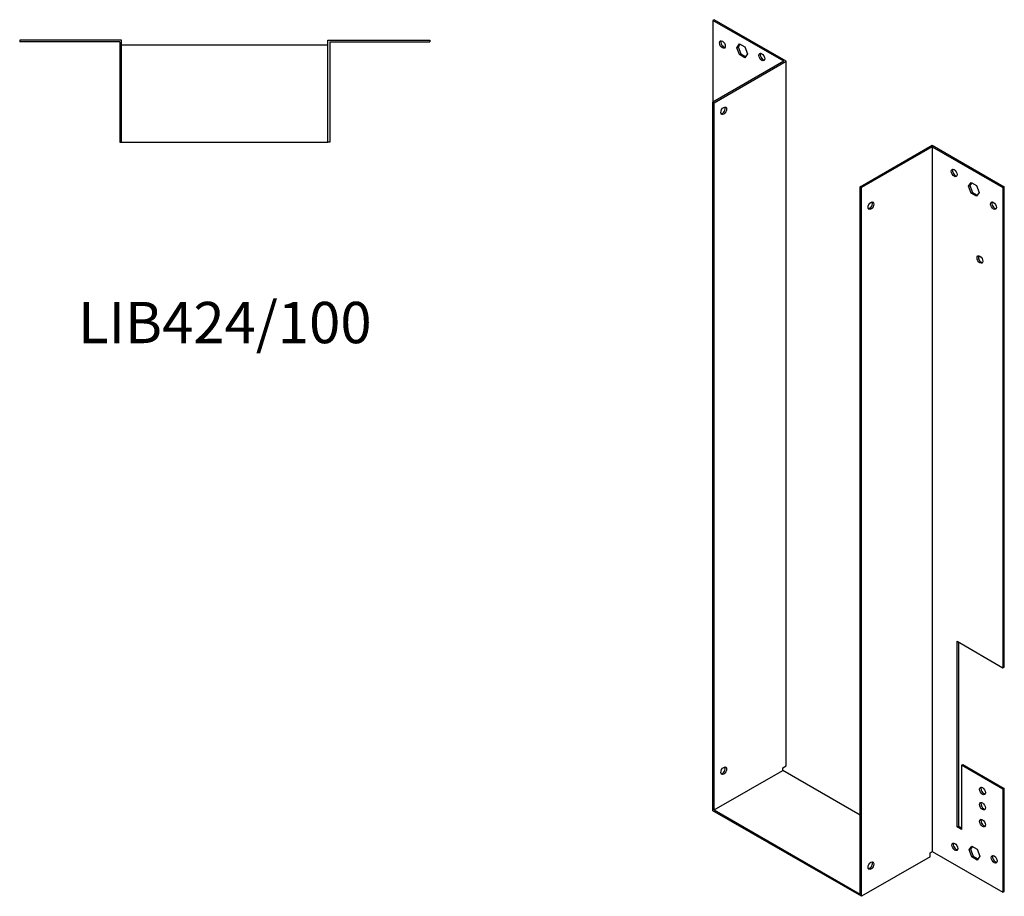
# Model space of a CAD drawing. Units: millimetres. Extents: x 417 to 1064, y -230 to 894.
# Drawn here: x 587 to 1064, y -230 to 195 of the extents above; entities that cross this region are included whole.
import ezdxf

# ---------------------------------------------------------------- set-up
doc = ezdxf.new("R2010")
doc.units = ezdxf.units.MM
doc.layers.add('Part', color=7, linetype='Continuous', lineweight=25)
doc.layers.add('Text', color=7, linetype='Continuous', lineweight=25)
doc.styles.add('EU_style', font='arial.ttf')

msp = doc.modelspace()

# ---------------------------------------------------------------- linework, layer by layer
at = {"layer": 'Part'}
for p, q in [((923.41, 194.6), (922.78, 194.23)), ((922.78, 194.23), (922.78, 154.73)), ((957.07, 174.48), (922.78, 194.23)), ((958.35, 174.48), (923.41, 194.6)), ((636.23, 184.72), (586.83, 184.72)), ((586.83, 184.72), (586.83, 183.82)), ((635.33, 183.82), (586.83, 183.82)), ((635.33, 183.82), (635.33, 135.32)), ((636.23, 135.32), (636.23, 184.72)), ((736.23, 182.32), (636.23, 182.32)), ((736.23, 184.72), (785.63, 184.72)), ((736.23, 135.32), (736.23, 184.72)), ((737.13, 183.82), (737.13, 135.32)), ((737.13, 183.82), (785.63, 183.82)), ((785.63, 184.72), (785.63, 183.82)), ((934.31, 181.05), (935.61, 182.92)), ((934.31, 181.05), (934.94, 181.42)), ((935.88, 182.76), (934.94, 181.42)), ((934.94, 181.42), (936.25, 178.05)), ((935.61, 182.92), (938.23, 181.41)), ((938.23, 181.41), (939.53, 178.04)), ((935.61, 177.68), (934.31, 181.05)), ((935.61, 177.68), (936.25, 178.05)), ((938.23, 176.18), (935.61, 177.68)), ((936.25, 178.05), (938.59, 176.7)), ((939.53, 178.04), (938.23, 176.18)), ((957.07, 174.48), (922.78, 154.73)), ((923.41, 154.37), (958.35, 174.48)), ((958.35, -166.84), (958.35, 174.48)), ((922.78, -188.55), (922.78, 154.73)), ((922.78, 154.73), (923.41, 154.37)), ((923.41, -188.19), (923.41, 154.37)), ((635.33, 135.32), (636.23, 135.32)), ((636.23, 135.32), (736.23, 135.32)), ((737.13, 135.32), (736.23, 135.32)), ((994.13, 113.65), (1029.06, 133.76)), ((1029.06, 133.76), (1063.99, 113.65)), ((1029.06, 133.03), (994.76, 113.28)), ((1029.06, 133.03), (1029.06, -208.3)), ((1029.06, 133.03), (1063.35, 113.28)), ((1046.6, 113.94), (1047.9, 115.8)), ((1048.17, 115.64), (1047.23, 114.3)), ((1047.9, 115.8), (1050.52, 114.3)), ((994.76, 113.28), (994.13, 113.65)), ((994.13, -228.91), (994.13, 113.65)), ((994.76, -230.01), (994.76, 113.28)), ((1046.6, 113.94), (1047.23, 114.3)), ((1047.9, 110.57), (1046.6, 113.94)), ((1047.23, 114.3), (1048.54, 110.93)), ((1047.9, 110.57), (1048.54, 110.93)), ((1050.52, 109.06), (1047.9, 110.57)), ((1048.54, 110.93), (1050.88, 109.59)), ((1050.52, 114.3), (1051.82, 110.93)), ((1051.82, 110.93), (1050.52, 109.06)), ((1063.99, 113.65), (1063.35, 113.28)), ((1063.35, 113.28), (1063.35, -119.31)), ((1063.99, -118.95), (1063.99, 113.65)), ((1041.08, -196.42), (1041.08, -106.48)), ((1041.08, -106.48), (1063.35, -119.31)), ((1041.71, -106.85), (1041.71, -196.05)), ((1063.35, -119.31), (1063.99, -118.95)), ((956.65, -167.82), (958.35, -166.84)), ((1043.2, -166.57), (1043.83, -166.2)), ((1043.2, -166.57), (1043.2, -197.64)), ((1063.35, -178.17), (1043.2, -166.57)), ((1043.83, -166.2), (1063.99, -177.81)), ((923.41, -188.19), (956.65, -169.05)), ((956.65, -169.05), (956.65, -167.82)), ((994.13, -190.63), (956.65, -169.05)), ((1063.99, -177.81), (1063.35, -178.17)), ((1063.35, -178.17), (1063.35, -228.05)), ((1063.99, -227.68), (1063.99, -177.81)), ((994.76, -230.01), (922.78, -188.55)), ((923.41, -188.19), (994.13, -228.91)), ((1041.08, -196.42), (1041.71, -196.05)), ((1043.2, -197.64), (1041.08, -196.42)), ((1041.71, -196.05), (1043.2, -196.9)), ((1028, -208.91), (1029.06, -208.3)), ((1028, -210.87), (1028, -208.91)), ((1029.06, -208.3), (1063.35, -228.05)), ((1046.95, -207.56), (1048.26, -205.7)), ((1046.95, -207.56), (1047.59, -207.2)), ((1048.26, -210.93), (1046.95, -207.56)), ((1048.53, -205.86), (1047.59, -207.2)), ((1047.59, -207.2), (1048.89, -210.57)), ((1048.26, -205.7), (1050.87, -207.2)), ((1050.87, -207.2), (1052.18, -210.57)), ((1028, -210.87), (994.76, -230.01)), ((1048.26, -210.93), (1048.89, -210.57)), ((1050.87, -212.44), (1048.26, -210.93)), ((1048.89, -210.57), (1051.23, -211.91)), ((1052.18, -210.57), (1050.87, -212.44)), ((1063.35, -228.05), (1063.99, -227.68))]:
    msp.add_line(p, q, dxfattribs=at)
for centre, major_axis in [((927.37, 182.59), (-1, 1.73)), ((946.47, 176.5), (-1, 1.73)), ((928.01, 150.47), (1, 1.73)), ((1039.66, 120.38), (-1, 1.73)), ((999.36, 104.48), (1, 1.73)), ((1058.75, 104.48), (-1, 1.73)), ((1052.18, 78.43), (-1, 1.73)), ((928.01, -169.19), (1, 1.73)), ((1053.45, -179.01), (-1, 1.73)), ((1053.45, -186.37), (-1, 1.73)), ((1053.45, -194.55), (-1, 1.73)), ((1040.02, -206.02), (-1, 1.73)), ((999.36, -215.18), (1, 1.73)), ((1059.11, -212.11), (-1, 1.73))]:
    msp.add_ellipse(centre, major_axis=major_axis, ratio=0.578093, dxfattribs=at)
for centre, major_axis in [((928.01, 182.96), (-1, 1.73)), ((947.1, 176.87), (-1, 1.73)), ((927.37, 150.84), (-1, -1.73)), ((1040.3, 120.75), (-1, 1.73)), ((998.72, 104.85), (-1, -1.73)), ((1059.39, 104.85), (-1, 1.73)), ((1052.82, 78.79), (-1, 1.73)), ((927.37, -168.82), (-1, -1.73)), ((1054.09, -178.65), (-1, 1.73)), ((1054.09, -186.01), (-1, 1.73)), ((1054.09, -194.18), (-1, 1.73)), ((1040.65, -205.66), (-1, 1.73)), ((998.72, -214.81), (-1, -1.73)), ((1059.74, -211.75), (-1, 1.73))]:
    msp.add_ellipse(centre, major_axis=major_axis, ratio=0.578093, start_param=0.323181, end_param=2.818412, dxfattribs=at)

# ---------------------------------------------------------------- texts
at = {"layer": 'Text', "insert": (686.23, 45.32), "char_height": 20, "width": 343.6746, "attachment_point": 5, "style": 'EU_style'}
msp.add_mtext('{LIB424/100}', dxfattribs=at)

doc.saveas('drawing.dxf')
